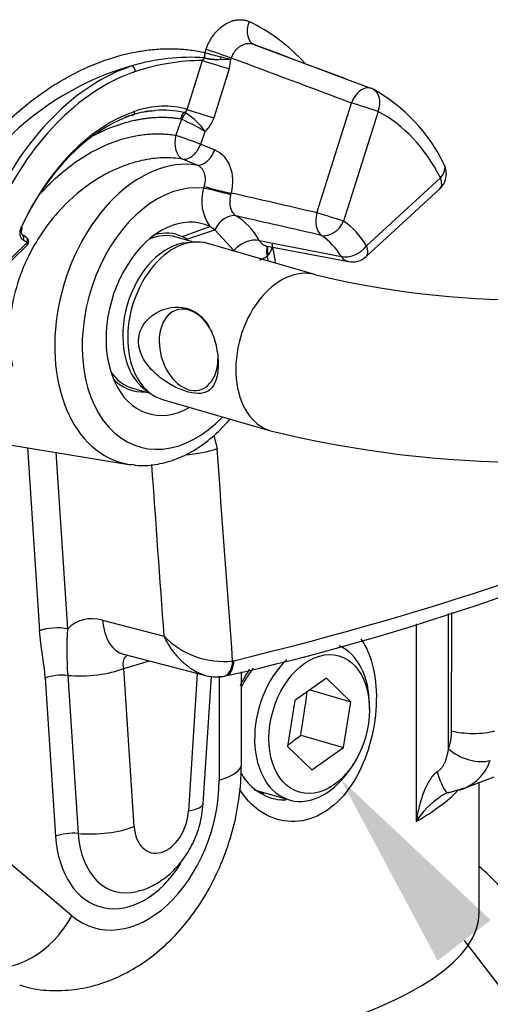
# Paper-space layout 'Sheet1' of a CAD drawing. Units: millimetres. Extents: x 0 to 210, y -3 to 297.
# Drawn here: x 42 to 47, y 183 to 193 of the extents above; entities that cross this region are included whole.
import ezdxf
from ezdxf import colors
from ezdxf.entities.mleader import LeaderData, LeaderLine
from ezdxf.math import Vec2, Vec3

# ---------------------------------------------------------------- set-up
doc = ezdxf.new("R2010")
doc.units = ezdxf.units.MM
doc.layers.add('A800N0BA00', color=7, linetype='Continuous')
doc.layers.add('Default', color=7, linetype='Continuous')

# ---------------------------------------------------------------- blocks, each defined once
blk = doc.blocks.new('SE11')
at = {"layer": 'A800N0BA00', "color": 7, "linetype": 'Continuous'}
for p, q in [((45.6996, 192.2777), (44.5402, 192.7109)), ((44.0591, 192.5475), (44.0763, 192.5695)), ((44.0763, 192.5695), (44.0782, 192.5728)), ((44.0782, 192.5728), (44.0765, 192.5729)), ((44.0932, 192.6578), (44.0816, 192.6246)), ((44.0816, 192.6246), (44.085, 192.6236)), ((44.3364, 192.5604), (44.3402, 192.5713)), ((43.9077, 192.0649), (44.0591, 192.5475)), ((44.3211, 192.4648), (44.1697, 191.9822)), ((45.1863, 191.0454), (45.5258, 192.1277)), ((45.7878, 192.0451), (45.4483, 190.9627)), ((43.8516, 191.9675), (43.7958, 191.8098)), ((44.0403, 191.7227), (44.0845, 191.8469)), ((44.0403, 191.7227), (44.1794, 191.6656)), ((44.0033, 191.5168), (43.8648, 191.5738)), ((45.6757, 190.7203), (46.4032, 191.3894)), ((45.6697, 190.6141), (46.3971, 191.2831)), ((42.3216, 190.8047), (42.2826, 190.8291)), ((43.86, 190.8105), (44.1319, 190.9111)), ((43.9021, 190.7874), (44.1804, 190.8764)), ((44.1804, 190.8764), (44.1319, 190.9111)), ((44.1804, 190.8764), (44.368, 190.6749)), ((41.8511, 190.2621), (42.3299, 190.7264)), ((41.8516, 190.2878), (42.3305, 190.7521)), ((42.3305, 190.7521), (42.2915, 190.7765)), ((43.9732, 190.7564), (43.7993, 190.8067)), ((43.9021, 190.7874), (43.86, 190.8105)), ((43.9741, 190.7565), (43.9054, 190.7511)), ((45.1744, 190.4346), (44.1091, 190.7431)), ((44.6803, 190.721), (45.4964, 190.5649)), ((44.3535, 190.6723), (44.368, 190.6749)), ((43.3682, 189.3179), (43.5421, 189.2676)), ((43.4876, 189.3082), (43.5428, 189.267)), ((43.6641, 189.2062), (44.7294, 188.8977)), ((41.8221, 188.8149), (43.3336, 188.5661)), ((44.1698, 188.8515), (44.202, 188.7207)), ((42.3338, 188.7307), (42.452, 186.9246)), ((42.6128, 188.6848), (42.7268, 186.9431)), ((46.4825, 185.7629), (46.483, 187.0944)), ((46.5133, 185.9395), (46.5138, 187.1042)), ((43.0734, 187.03), (43.6799, 186.872)), ((46.1632, 186.9925), (46.1624, 185.0448)), ((43.2806, 186.6948), (44.0873, 186.4845)), ((43.2823, 186.5544), (43.5369, 186.628)), ((43.3843, 184.9961), (43.2823, 186.5544)), ((42.5084, 186.4586), (42.6104, 184.9002)), ((42.7295, 186.486), (42.8315, 184.9276)), ((44.0066, 186.5055), (43.9201, 185.1508)), ((44.0656, 185.2213), (44.1456, 186.4747)), ((44.2221, 186.4739), (44.2217, 185.4541)), ((44.2638, 186.4757), (44.2855, 186.4804)), ((44.4414, 185.6073), (44.4418, 186.5193)), ((45.2815, 186.4578), (44.9692, 186.2379)), ((45.5205, 186.2256), (45.2815, 186.4578)), ((45.1176, 186.3423), (45.5205, 186.2256)), ((44.9692, 186.2379), (44.8959, 185.7858)), ((45.4473, 185.7736), (45.5205, 186.2256)), ((45.7033, 186.1488), (45.7033, 186.1897)), ((45.0267, 185.8954), (45.4473, 185.7736)), ((44.8959, 185.7858), (45.135, 185.5537)), ((45.135, 185.5537), (45.4473, 185.7736)), ((45.5284, 185.5858), (45.5503, 185.6204)), ((46.655, 185.382), (46.9329, 185.4844)), ((46.7854, 184.1479), (46.7859, 185.4302)), ((44.566, 185.3588), (44.915, 185.2578)), ((46.4777, 185.3288), (46.6386, 185.3772)), ((42.7705, 184.1171), (41.4522, 185.2285))]:
    blk.add_line(p, q, dxfattribs=at)
for centre, radius, start, end in [((43.746, 191.3217), 1.784, 42.25089, 64.35961), ((-107.8032, -215.8277), 436.0208, 69.385301, 69.545186), ((43.9302, 190.6238), 1.9546, 85.70722, 106.87081), ((44.2216, 192.5847), 0.1456, 164.08102, 184.63433), ((44.2231, 192.5791), 0.1451, 162.15632, 182.50019), ((44.2088, 193.138), 0.5801, 256.98005, 272.8053), ((44.8331, 195.1045), 2.5912, 253.22024, 256.78941), ((24.2575, 135.6683), 60.3429, 70.560529, 70.809091), ((44.9917, 195.7028), 3.21, 256.47316, 258.22074), ((44.1273, 189.7813), 2.8186, 105.73474, 149.8611), ((44.0746, 190.4083), 2.1392, 90.41514, 108.46858), ((44.2604, 194.0161), 1.4577, 269.08758, 272.98753), ((45.6464, 192.086), 0.2, 62.37303, 69.4101), ((44.9321, 190.7991), 1.6719, 25.57553, 61.13625), ((44.0469, 189.916), 2.202, 108.24335, 109.96745), ((43.665, 191.104), 0.9542, 97.05199, 108.79662), ((43.693, 190.739), 1.3165, 94.46642, 104.10709), ((43.665, 191.104), 0.9542, 77.10681, 94.51102), ((43.8553, 192.0859), 0.0565, 293.63606, 338.19306), ((43.8413, 191.9202), 0.1197, 62.46175, 72.1924), ((43.5099, 191.4332), 0.708, 35.75069, 56.89094), ((43.8345, 191.9296), 0.0416, 65.7941, 81.09877), ((43.117, 190.2639), 1.8552, 58.56738, 66.67673), ((36.0784, 169.7719), 23.3501, 70.06348, 70.70029), ((46.2618, 191.4303), 0.2, 359.97703, 26.912), ((46.2618, 191.4303), 0.2, 312.60521, 359.97703), ((44.4613, 191.1752), 0.4078, 161.35491, 163.94147), ((44.4743, 191.1615), 0.4242, 162.6528, 216.18195), ((44.0968, 191.2899), 0.2481, 344.36848, 348.57737), ((-49.5137, -217.1637), 419.0498, 76.939048, 77.0578), ((-53.9959, -240.8711), 442.9509, 77.055042, 77.166619), ((42.2951, 190.7623), 0.05, 359.97703, 57.97087), ((42.2951, 190.7623), 0.05, 314.11494, 359.97703), ((44.9279, 190.9939), 0.6444, 209.67443, 210.52564), ((44.6453, 190.6788), 0.0778, 310.92755, 322.77414), ((45.5343, 190.7613), 0.2, 259.12508, 312.60521), ((47.2892, 199.3023), 9.1164, 256.58686, 283.36819), ((47.2892, 199.2774), 10.6907, 256.14688, 283.80834), ((38.9332, 210.208), 24.3238, 282.71152, 295.6067), ((46.3302, 186.7359), 3.6093, 176.70995, 183.97127), ((44.2652, 187.435), 0.8121, 223.89176, 276.37189), ((44.3193, 186.8266), 0.2019, 280.26325, 283.6874), ((44.1956, 186.8849), 0.4148, 252.96091, 279.46125), ((46.4555, 185.7993), 0.4641, 286.82119, 341.00754), ((46.817, 184.6364), 0.7715, 122.35244, 148.03651), ((46.5665, 185.0515), 0.2912, 107.74405, 124.66294)]:
    blk.add_arc(centre, radius, start, end, dxfattribs=at)
for centre, major_axis, ratio, start_param, end_param in [((44.6482, 192.8861), (0.0826, 0.1821), 0.685197, 1.639593, 3.195129), ((44.2157, 192.6145), (0.1999, 0.0066), 0.284174, 3.931066, 4.810988), ((44.2265, 192.5865), (-0.0134, -0.0991), 0.149301, 1.305181, 1.543513), ((-225.2591, -552.871), (259.1474, 749.1965), 0.769942, -0.020268, -0.018195), ((43.4172, 190.115), (0.6962, 2.4045), 0.676886, 0.43485, 1.359734), ((43.3616, 192.4476), (-0.0157, 0.0475), 0.667583, 4.282803, 5.783786), ((44.2005, 192.5065), (-0.1908, 0.0599), 0.024051, 0.74379, 2.262226), ((44.1278, 192.5217), (0.0855, 0.2471), 0.770112, 4.748383, 5.124481), ((43.4501, 190.1055), (0.6823, 2.3566), 0.676886, 0.451693, 1.359734), ((43.4501, 190.1055), (0.6823, 2.3566), 0.676886, 0.43485, 0.451693), ((45.6464, 192.086), (-0.0703, -0.1872), 0.637777, 3.279918, 4.729203), ((45.6464, 192.086), (-0.0703, -0.1872), 0.637777, 3.141593, 3.279918), ((45.6464, 192.086), (-0.0927, -0.1772), 0.729231, 1.717817, 3.141593), ((43.4391, 190.4687), (-0.4627, -1.598), 0.676886, 3.136111, 3.588459), ((45.6464, 192.086), (-0.1908, 0.0599), 0.024051, 3.885383, 5.403819), ((43.4172, 190.115), (0.5553, 1.918), 0.676886, 0.446467, 1.353252), ((43.4501, 190.1055), (0.5692, 1.9659), 0.676886, 0.446467, 1.353252), ((43.3536, 192.0553), (-0.0164, 0.0472), 0.663935, 2.772417, 4.2734), ((43.9031, 191.948), (0.0156, 0.0988), 0.654526, 0.624542, 1.443336), ((43.9137, 191.9449), (-0.041, -0.0912), 0.660959, 3.97452, 4.760447), ((44.0491, 192.0239), (-0.1908, 0.0599), 0.024051, 0.74379, 2.262226), ((44.8642, 189.6961), (0.7055, 2.4368), 0.676886, 5.656298, 6.146582), ((43.9845, 192.0364), (0.0819, 0.2366), 0.770112, 4.088032, 4.749741), ((43.9197, 191.7644), (-0.0332, -0.1972), 0.65346, 4.591022, 6.110377), ((43.6745, 190.0405), (0.4216, 1.4562), 0.676886, 0.092512, 3.222132), ((46.2618, 191.4303), (-0.1783, -0.0905), 0.596126, 2.138643, 3.142077), ((43.8036, 190.0032), (0.3662, 1.2648), 0.676886, 0.11471, 4.055261), ((44.2194, 191.2825), (-0.1945, 0.0465), 0.081223, 0.752982, 2.258564), ((46.2618, 191.4303), (-0.1354, 0.1472), 0.491319, 3.141593, 4.031725), ((44.2108, 191.2471), (-0.1942, 0.048), 0.043059, 4.024242, 5.538807), ((43.7958, 190.0009), (-0.2707, -0.9348), 0.676886, 3.035576, 6.889022), ((44.3198, 190.8311), (0.1046, 0.1705), 0.723637, 0.248951, 1.743195), ((43.9376, 189.9644), (0.3211, 1.1091), 0.676886, 5.70388, 6.099), ((45.3068, 191.0037), (0.0452, 0.1948), 0.635815, 1.503848, 2.885059), ((45.3068, 191.0037), (0.1908, -0.0599), 0.024051, 0.74379, 2.262226), ((45.3068, 191.0037), (-0.1131, -0.165), 0.718347, 0.285362, 1.803798), ((44.8642, 189.6961), (0.393, 1.3574), 0.676886, 5.739691, 6.063189), ((42.2383, 190.9162), (-0.0454, 0.0209), 0.158871, -3.887158, -3.802932), ((42.2383, 190.9162), (-0.0454, 0.0209), 0.158871, 3.134936, 3.897011), ((42.2561, 190.7867), (-0.0265, -0.0424), 0.722807, 1.773613, 3.141593), ((43.8866, 189.9746), (0.2225, 0.7684), 0.676886, 0, 3.141593), ((43.5837, 190.0623), (0.2155, 0.7444), 0.676886, 0, 0.494691), ((43.5837, 190.0623), (-0.2225, -0.7684), 0.676886, 3.035576, 3.536247), ((44.7302, 189.7349), (0.3375, 1.1656), 0.676886, 5.739691, 6.063189), ((42.2951, 190.7623), (-0.0265, -0.0424), 0.722807, 1.773613, 3.141593), ((42.2951, 190.7623), (-0.0348, 0.0359), 0.474746, 3.141593, 4.018995), ((43.8207, 189.9937), (0.2155, 0.7444), 0.676886, 0.248963, 2.89263), ((44.5072, 190.6314), (0.1735, 0.0995), 0.61599, 0.589333, 2.089637), ((44.8377, 190.5791), (0.1225, -0.1581), 0.539202, 3.373563, 4.075137), ((44.8604, 190.5995), (0.1444, -0.1383), 0.552639, 3.356134, 3.985724), ((45.5343, 190.7613), (0.1694, 0.1063), 0.630023, 3.706235, 5.224672), ((45.5343, 190.7613), (-0.1354, 0.1472), 0.491319, 3.141593, 4.031725), ((43.8036, 190.0032), (0.3662, 1.2648), 0.676886, -0.921931, -0.878201), ((45.5343, 190.7613), (0.0377, 0.1964), 0.682706, 2.536649, 3.141593), ((44.9519, 189.6662), (0.2225, 0.7684), 0.676886, 0.000358, 3.142134), ((43.9214, 189.6957), (-0.1137, 0.3939), 0.67693, 0, 4.348894), ((43.9214, 189.6957), (-0.1137, 0.3939), 0.67693, 5.075884, 6.283185), ((43.5837, 190.0623), (0.2155, 0.7444), 0.676886, 2.646902, 3.141593), ((43.5837, 190.0623), (-0.2225, -0.7684), 0.676886, 5.888531, 6.533841), ((43.8834, 188.8323), (-0.4987, -0.0359), 0.341677, 1.553847, 2.239045), ((29.5522, 157.801), (-15.6542, 241.2726), 0.069276, -1.455527, -1.446786), ((43.6745, 190.0405), (0.4216, 1.4562), 0.676886, 3.222132, 3.242629), ((29.2188, 157.6521), (-15.3013, 241.3795), 0.067777, -1.453743, -1.446681), ((29.5658, 191.713), (22.9663, -0.0092), 0.289121, -0.870337, -0.517014), ((43.1164, 186.3724), (0.2869, -0.6425), 0.68017, 2.643141, 3.40194), ((42.5935, 186.8836), (-0.1996, -0.0131), 0.347019, 3.958442, 5.476878), ((43.4067, 187.1786), (0.1261, 0.4838), 0.640389, 2.043887, 3.162794), ((45.1375, 186.0262), (0.2225, 0.7684), 0.676886, 5.116195, 6.193407), ((42.9287, 186.6568), (-0.4989, -0.0327), 0.347019, 1.137355, 2.335285), ((44.2265, 186.6722), (-0.0355, 0.1968), 0.630241, 3.156536, 4.373761), ((44.2382, 186.6747), (-0.0473, 0.1943), 0.617041, 3.141498, 4.336174), ((45.1375, 186.0262), (0.2225, 0.7684), 0.676886, 0.855522, 4.308583), ((42.6498, 186.4176), (-0.1996, -0.0131), 0.347019, 4.278948, 5.476878), ((44.2265, 186.6722), (-0.0355, 0.1968), 0.630241, 2.809923, 3.156536), ((41.036, 185.5028), (3.6898, 23.262), 0.164887, -1.527777, -1.509371), ((41.0365, 186.813), (5.2738, 1.428), 0.470423, -0.884508, -0.848602), ((46.1939, 186.0317), (0.1253, -0.434), 0.67693, 0.724526, 1.167928), ((46.7255, 186.0008), (0.3, -0.0001), 0.289121, 3.927023, 5.49782), ((46.6946, 185.8241), (0.2796, -0.1088), 0.550825, 4.08756, 5.697015), ((43.6914, 185.6076), (-0.75, 0.0003), 0.289121, 2.356227, 3.141779), ((46.4186, 185.6221), (-0.0641, 0.2931), 0.219419, 1.819137, 3.067415), ((43.3377, 185.1989), (0.3476, 1.2007), 0.676886, 2.849077, 5.116042), ((41.0361, 185.7996), (-5.75, 0.0023), 0.289121, -3.611541, -3.41321), ((46.4186, 185.6221), (-0.0641, 0.2931), 0.219419, 3.067415, 3.327719), ((43.5666, 185.2531), (-0.499, 0.0319), 0.229022, 2.372661, 3.141827), ((43.6522, 185.1051), (0.1058, 0.3653), 0.676886, 2.061716, 5.028775), ((43.0307, 185.0984), (-0.4989, -0.0327), 0.347019, 1.137355, 2.335285), ((42.7518, 184.8592), (0.1996, 0.0131), 0.347019, 1.137355, 2.335285), ((43.3376, 185.1962), (0.2871, 0.9915), 0.676886, 2.061716, 4.312932), ((43.4275, 185.1702), (0.2353, 0.8126), 0.676886, 2.061716, 3.521975), ((41.0354, 184.1502), (5.75, -0.0023), 0.289121, 3.141593, 6.283185), ((42.2402, 184.2706), (0.4834, 0.5734), 0.70482, 3.445464, 5.01626), ((41.0352, 183.6716), (-6.25, 0.0025), 0.289121, 0, 3.141993)]:
    blk.add_ellipse(centre, major_axis=major_axis, ratio=ratio, start_param=start_param, end_param=end_param, dxfattribs=at)
blk.add_ellipse((45.2082, 186.0057), major_axis=(0.1947, 0.6724), ratio=0.676886, dxfattribs=at)
for points, knots in [([(44.0932, 192.6579), (44.0955, 192.6643), (44.1001, 192.6771), (44.108, 192.6959), (44.1166, 192.7145), (44.1289, 192.7386), (44.1459, 192.7677), (44.1686, 192.8003), (44.1932, 192.8304), (44.2284, 192.8668), (44.2762, 192.9046), (44.3274, 192.93), (44.3688, 192.9426), (44.3999, 192.9482), (44.4308, 192.9498), (44.4577, 192.9478), (44.4806, 192.9433), (44.4997, 192.9378), (44.5119, 192.9326), (44.518, 192.93)], [0, 0, 0, 0, 0.031283, 0.062609, 0.094067, 0.125744, 0.188223, 0.250945, 0.313417, 0.375693, 0.499837, 0.624008, 0.68628, 0.748837, 0.81157, 0.87414, 0.916349, 0.958234, 1, 1, 1, 1]), ([(41.609, 191.2981), (41.6184, 191.3131), (41.6371, 191.3429), (41.666, 191.387), (41.6954, 191.4306), (41.7254, 191.4735), (41.7559, 191.5157), (41.7871, 191.5574), (41.8188, 191.5984), (41.851, 191.6388), (41.8839, 191.6786), (41.9173, 191.7178), (41.9512, 191.7563), (41.9857, 191.7942), (42.0208, 191.8315), (42.0564, 191.8682), (42.0925, 191.9043), (42.1661, 191.9753), (42.2793, 192.0764), (42.436, 192.1988), (42.5975, 192.3081), (42.8171, 192.4356), (43.0983, 192.5602), (43.3496, 192.6251), (43.5108, 192.6493), (43.585, 192.6574), (43.6583, 192.6623), (43.7309, 192.664), (43.8026, 192.6626), (43.8736, 192.658), (43.9438, 192.6502), (44.0133, 192.6394), (44.0588, 192.6295), (44.0816, 192.6246)], [0, 0, 0, 0, 0.015758, 0.031469, 0.04714, 0.062778, 0.078387, 0.093975, 0.109547, 0.125111, 0.140671, 0.156235, 0.171808, 0.187397, 0.203008, 0.218647, 0.234321, 0.250035, 0.313055, 0.37564, 0.438174, 0.501041, 0.625657, 0.750436, 0.778381, 0.80619, 0.833898, 0.86154, 0.889151, 0.916768, 0.944424, 0.972157, 1, 1, 1, 1]), ([(44.5724, 192.7012), (44.5694, 192.7024), (44.5597, 192.7065), (44.5381, 192.7123), (44.5062, 192.7143), (44.471, 192.7074), (44.4405, 192.6943), (44.4159, 192.6784), (44.3952, 192.6604), (44.377, 192.64), (44.3617, 192.6179), (44.3492, 192.595), (44.3432, 192.5791), (44.3402, 192.5713)], [0, 0, 0, 0, 0.035951, 0.117929, 0.251132, 0.388139, 0.500067, 0.589812, 0.677882, 0.763505, 0.846032, 0.92497, 1, 1, 1, 1]), ([(43.8409, 191.9707), (43.8296, 191.9724), (43.8071, 191.9758), (43.7729, 191.9796), (43.7386, 191.9825), (43.704, 191.9843), (43.6693, 191.9851), (43.6344, 191.9848), (43.5993, 191.9835), (43.5641, 191.9812), (43.5286, 191.9779), (43.4929, 191.9736), (43.4571, 191.9682), (43.4211, 191.9618), (43.3192, 191.9409), (43.1631, 191.8933), (43.0211, 191.8263), (42.9574, 191.7913)], [0, 0, 0, 0, 0.0193609, 0.0386641, 0.0579206, 0.077141, 0.0963365, 0.1155178, 0.1346959, 0.153882, 0.1730869, 0.1923216, 0.2115969, 0.2309238, 0.2503129, 0.3752811, 0.4798897, 0.4798897, 0.4798897, 0.4798897]), ([(42.4615, 191.2348), (42.4674, 191.2415), (42.4825, 191.2583), (42.5071, 191.2848), (42.5868, 191.3677), (42.726, 191.4926), (42.9341, 191.633), (43.1505, 191.7385), (43.3181, 191.789), (43.4325, 191.8103), (43.4948, 191.8187), (43.5564, 191.8238), (43.6173, 191.8255), (43.6776, 191.8237), (43.7372, 191.8189), (43.7763, 191.8128), (43.7958, 191.8098)], [0.1985312, 0.1985312, 0.1985312, 0.1985312, 0.2111035, 0.2304569, 0.2498843, 0.3747241, 0.4999078, 0.625104, 0.749769, 0.7858259, 0.8216605, 0.8573438, 0.8929473, 0.9285431, 0.9642034, 1, 1, 1, 1]), ([(43.8648, 191.5738), (43.8673, 191.5736), (43.8732, 191.573), (43.8837, 191.5732), (43.8976, 191.5751), (43.9175, 191.5809), (43.9402, 191.5922), (43.9655, 191.611), (43.9879, 191.6333), (44.0077, 191.6592), (44.0224, 191.6834), (44.0329, 191.7043), (44.038, 191.7171), (44.0403, 191.7227)], [0, 0, 0, 0, 0.039634, 0.09454, 0.164712, 0.250142, 0.393151, 0.50003, 0.63714, 0.755712, 0.855724, 0.937158, 1, 1, 1, 1]), ([(44.0033, 191.5168), (44.0188, 191.5147), (44.0355, 191.5168), (44.0691, 191.5291), (44.0861, 191.5392), (44.1181, 191.5663), (44.1332, 191.5832), (44.1595, 191.6217), (44.1708, 191.6432), (44.1794, 191.6656)], [0, 0, 0, 0, 0.25, 0.25, 0.5, 0.5, 0.75, 0.75, 1, 1, 1, 1]), ([(44.1794, 191.6656), (44.2464, 191.6381), (44.3532, 191.5198), (44.3618, 191.3318), (44.34, 191.2408)], [0, 0, 0, 0, 0.5, 1, 1, 1, 1]), ([(43.8648, 191.5738), (43.834, 191.5782), (43.771, 191.5872), (43.671, 191.589), (43.5646, 191.5811), (43.4522, 191.5613), (43.3344, 191.5287), (43.2145, 191.4827), (43.065, 191.4093), (42.8544, 191.2725), (42.5439, 190.9812), (42.2968, 190.5727), (42.1765, 190.1549), (42.1513, 189.8893), (42.1604, 189.6842), (42.1776, 189.5849), (42.1863, 189.5352)], [0, 0, 0, 0, 0.03715, 0.076104, 0.116874, 0.159469, 0.203901, 0.250182, 0.29579, 0.375869, 0.50037, 0.699528, 0.801641, 0.900092, 0.949969, 1, 1, 1, 1]), ([(44.0749, 191.3056), (44.0764, 191.3102), (44.0794, 191.3196), (44.0827, 191.3338), (44.0851, 191.3481), (44.0866, 191.3624), (44.0871, 191.3766), (44.0866, 191.3908), (44.0851, 191.4047), (44.0825, 191.4183), (44.079, 191.4315), (44.0744, 191.4442), (44.0688, 191.4563), (44.0622, 191.4677), (44.0546, 191.4783), (44.0461, 191.4881), (44.0366, 191.497), (44.0263, 191.5048), (44.0152, 191.5116), (44.0073, 191.5151), (44.0033, 191.5168)], [0, 0, 0, 0, 0.053028, 0.10627, 0.15974, 0.213449, 0.267412, 0.321643, 0.376159, 0.430975, 0.48611, 0.541583, 0.597413, 0.65362, 0.710227, 0.767253, 0.824722, 0.882655, 0.941074, 1, 1, 1, 1]), ([(44.3358, 191.2231), (44.3346, 191.2186), (44.3323, 191.2098), (44.3296, 191.1965), (44.3276, 191.1832), (44.3264, 191.1701), (44.3258, 191.1571), (44.3259, 191.1445), (44.3266, 191.1323), (44.328, 191.1205), (44.33, 191.1092), (44.3333, 191.095), (44.3389, 191.0779), (44.3481, 191.0587), (44.36, 191.0413), (44.3741, 191.0261), (44.3852, 191.0187), (44.3908, 191.0149)], [0, 0, 0, 0, 0.051652, 0.103305, 0.154813, 0.206033, 0.256826, 0.307056, 0.356594, 0.405323, 0.453132, 0.499924, 0.592716, 0.690218, 0.791419, 0.895119, 1, 1, 1, 1]), ([(42.2856, 190.8269), (42.2837, 190.8281), (42.2804, 190.8306), (42.2759, 190.8415), (42.2746, 190.8543), (42.2752, 190.8666), (42.278, 190.8811), (42.2815, 190.89), (42.2837, 190.8954)], [0, 0, 0, 0, 0.195946, 0.422597, 0.549955, 0.68801, 0.837892, 1, 1, 1, 1]), ([(44.6174, 190.7735), (44.6191, 190.7705), (44.6225, 190.7643), (44.6285, 190.756), (44.6348, 190.7484), (44.6417, 190.7417), (44.6489, 190.7359), (44.6564, 190.7309), (44.6641, 190.7268), (44.672, 190.7236), (44.6791, 190.7214), (44.6836, 190.7204), (44.6853, 190.7201)], [0, 0, 0, 0, 0.052522, 0.1049115, 0.156998, 0.2086132, 0.2595938, 0.3097839, 0.3590382, 0.4072232, 0.4542188, 0.4839054, 0.4839054, 0.4839054, 0.4839054]), ([(44.7427, 190.735), (44.7428, 190.7344), (44.7435, 190.7314), (44.7444, 190.7259), (44.7447, 190.7182), (44.7442, 190.7102), (44.7429, 190.702), (44.7408, 190.6936), (44.738, 190.685), (44.7345, 190.6763), (44.7303, 190.6675), (44.7254, 190.6586), (44.72, 190.6496), (44.714, 190.6407), (44.7095, 190.6347), (44.7073, 190.6317)], [0.4302319, 0.4302319, 0.4302319, 0.4302319, 0.4425062, 0.4901615, 0.5375626, 0.5847217, 0.6316504, 0.6783597, 0.7248602, 0.7711619, 0.8172743, 0.8632061, 0.9089658, 0.9545613, 1, 1, 1, 1]), ([(44.7782, 190.5527), (44.7727, 190.5946), (44.7635, 190.6476), (44.7516, 190.6963), (44.7486, 190.7081)], [0.93660329, 0.93660329, 0.93660329, 0.93660329, 0.97846975, 0.99109555, 0.99109555, 0.99109555, 0.99109555]), ([(44.1671, 189.3445), (44.1872, 189.3774), (44.2016, 189.4217), (44.2154, 189.5333), (44.214, 189.6005), (44.1954, 189.7306), (44.1789, 189.7928), (44.1355, 189.9019), (44.1088, 189.949), (44.0125, 190.0667), (43.9249, 190.1118), (43.725, 190.119), (43.6139, 190.0832), (43.4889, 189.9665), (43.4547, 189.9159), (43.4225, 189.799), (43.426, 189.7323), (43.4691, 189.6093), (43.5067, 189.5532), (43.5945, 189.4569), (43.6445, 189.4166), (43.798, 189.3153), (43.9025, 189.2752), (44.0659, 189.2575), (44.1268, 189.2786), (44.1671, 189.3445)], [0, 0, 0, 0, 0.0625, 0.0625, 0.125, 0.125, 0.1875, 0.1875, 0.25, 0.25, 0.375, 0.375, 0.5, 0.5, 0.5625, 0.5625, 0.625, 0.625, 0.6875, 0.6875, 0.75, 0.75, 0.875, 0.875, 1, 1, 1, 1]), ([(43.3584, 188.5665), (43.3744, 188.563), (43.4463, 188.5473), (43.596, 188.5595), (43.7869, 188.6069), (43.9764, 188.6988), (44.1566, 188.8296), (44.2706, 188.9443), (44.326, 189.0093), (44.3291, 189.013)], [0, 0, 0, 0, 0.018015, 0.0939041, 0.1703287, 0.2481973, 0.3276667, 0.4082916, 0.4131234, 0.4131234, 0.4131234, 0.4131234]), ([(44.0742, 186.4882), (44.0722, 186.4888), (44.064, 186.4913), (44.0496, 186.4964), (44.0308, 186.5039), (44.0119, 186.5125), (43.9928, 186.5223), (43.9736, 186.5332), (43.9543, 186.5452), (43.935, 186.5584), (43.9156, 186.5727), (43.8956, 186.5888), (43.8744, 186.607), (43.8519, 186.6281), (43.8282, 186.6524), (43.8035, 186.6799), (43.7784, 186.711), (43.7529, 186.7457), (43.7277, 186.7842), (43.7028, 186.8265), (43.6877, 186.8565), (43.6799, 186.872)], [0.2393064, 0.2393064, 0.2393064, 0.2393064, 0.2489011, 0.2785891, 0.3087321, 0.3393417, 0.3704289, 0.4020044, 0.434078, 0.4666594, 0.4997578, 0.5337515, 0.5712885, 0.6123792, 0.6570314, 0.7052511, 0.7570432, 0.8124113, 0.8713586, 0.9338875, 1, 1, 1, 1]), ([(45.6181, 186.8458), (45.6472, 186.8061), (45.7192, 186.6756), (45.7579, 186.5028), (45.7672, 186.3805)], [0.90505436, 0.90505436, 0.90505436, 0.90505436, 0.93830518, 1, 1, 1, 1]), ([(43.2823, 186.5544), (43.2709, 186.6013), (43.2792, 186.6531), (43.3108, 186.6815), (43.3167, 186.6856)], [0, 0, 0, 0, 0.5, 0.6023626, 0.6023626, 0.6023626, 0.6023626]), ([(44.4315, 186.387), (44.4474, 186.4193), (44.4772, 186.4742), (44.5104, 186.5264), (44.525, 186.548)], [0.60678868, 0.60678868, 0.60678868, 0.60678868, 0.62351431, 0.63588218, 0.63588218, 0.63588218, 0.63588218]), ([(44.5574, 186.5565), (44.5297, 186.5209), (44.4875, 186.4592), (44.4514, 186.393), (44.4385, 186.3669)], [0.34822611, 0.34822611, 0.34822611, 0.34822611, 0.37482256, 0.39154716, 0.39154716, 0.39154716, 0.39154716]), ([(45.7672, 186.3805), (45.7765, 186.2586), (45.7636, 185.9935), (45.6523, 185.6024), (45.4565, 185.279), (45.1932, 185.0737), (44.895, 185.0205), (44.6178, 185.1242), (44.4751, 185.2794), (44.4221, 185.3684)], [0, 0, 0, 0, 0.0614751, 0.1234637, 0.1861335, 0.2493848, 0.3128117, 0.3758981, 0.4332318, 0.4332318, 0.4332318, 0.4332318]), ([(46.372, 185.5365), (46.3752, 185.5386), (46.3818, 185.5428), (46.391, 185.5499), (46.3998, 185.5576), (46.4082, 185.566), (46.4161, 185.5752), (46.4236, 185.585), (46.4306, 185.5956), (46.4373, 185.6069), (46.4435, 185.619), (46.4493, 185.6319), (46.4547, 185.6455), (46.4597, 185.6599), (46.4644, 185.6751), (46.4687, 185.691), (46.4726, 185.7078), (46.4762, 185.7254), (46.4796, 185.7438), (46.4815, 185.7564), (46.4825, 185.7629)], [0, 0, 0, 0, 0.041876, 0.084599, 0.128359, 0.173337, 0.219695, 0.267586, 0.317145, 0.368494, 0.421746, 0.476999, 0.534343, 0.593855, 0.655609, 0.719667, 0.786086, 0.854918, 0.926209, 1, 1, 1, 1]), ([(42.2583, 183.4352), (42.2991, 183.4221), (42.4061, 183.3883), (42.6124, 183.3728), (42.8523, 183.391), (43.0901, 183.4521), (43.3195, 183.5524), (43.5388, 183.6916), (43.7441, 183.8682), (43.931, 184.0796), (44.0946, 184.3214), (44.2307, 184.5874), (44.3358, 184.872), (44.4072, 185.1658), (44.4378, 185.4196), (44.4406, 185.5564), (44.4414, 185.6073)], [0, 0, 0, 0, 0.034778, 0.106776, 0.178219, 0.250108, 0.323336, 0.398544, 0.475948, 0.555242, 0.635774, 0.716862, 0.798188, 0.87981, 0.961912, 1, 1, 1, 1]), ([(44.4377, 185.5182), (44.4465, 185.504), (44.4907, 185.4384), (44.6111, 185.3164), (44.7631, 185.2594), (44.8636, 185.2585), (44.8788, 185.2591)], [0.5707174, 0.5707174, 0.5707174, 0.5707174, 0.5820687, 0.6250256, 0.6925456, 0.7045004, 0.7045004, 0.7045004, 0.7045004]), ([(43.416, 184.3608), (43.4296, 184.363), (43.4926, 184.3739), (43.6091, 184.432), (43.7474, 184.5309), (43.8694, 184.6656), (43.9677, 184.8275), (44.0406, 185.0199), (44.0568, 185.1453), (44.0656, 185.2213)], [0, 0, 0, 0, 0.033457, 0.180264, 0.330583, 0.487382, 0.651391, 0.821072, 1, 1, 1, 1]), ([(47.2813, 183.6706), (47.2826, 183.6873), (47.2889, 183.7672), (47.2568, 183.9261), (47.1859, 184.1208), (47.074, 184.3054), (46.9397, 184.4633), (46.8368, 184.5576), (46.7886, 184.5978)], [0, 0, 0, 0, 0.006186, 0.0345425, 0.0628588, 0.092266, 0.1239158, 0.149134, 0.149134, 0.149134, 0.149134])]:
    blk.add_open_spline(points, degree=3, knots=knots, dxfattribs=at)
for points in [[(42.2915, 190.7765), (42.2758, 190.7863), (42.2538, 190.826), (42.2626, 190.882), (42.2736, 190.906)], [(44.6174, 190.7735), (44.8875, 190.7206), (45.1573, 190.6675), (45.427, 190.6144)], [(44.6963, 190.62), (44.6717, 190.6009), (44.646, 190.5862), (44.6201, 190.5763)], [(42.5084, 186.4586), (42.4979, 186.6181), (42.4625, 186.7651), (42.452, 186.9246)], [(46.372, 185.5365), (46.3462, 185.5206), (46.2971, 185.4643), (46.2373, 185.3394), (46.1924, 185.1978), (46.1708, 185.0955), (46.1624, 185.0448)], [(44.6295, 185.3255), (44.6394, 185.3244), (44.6493, 185.3236), (44.6593, 185.3232)]]:
    blk.add_open_spline(points, degree=3, dxfattribs=at)

psp = doc.layouts.new('Sheet1')

# ---------------------------------------------------------------- block references
at = {"layer": 'Default'}
psp.add_blockref('SE11', (0, 0), dxfattribs=at)

# ---------------------------------------------------------------- leaders
at = {"layer": 'Default', "color": 7, "linetype": 'Continuous'}
ml = psp.add_multileader_mtext('Standard', dxfattribs=at)
ml.set_content('{\\pxsm0.9;\\fArial|b0||i0||c0|p34;\\W1.;OIL DRAIN PLUG\\P}', color=256)
ml.set_leader_properties()
ml.build(insert=Vec2(0, 0))
ml.multileader.update_dxf_attribs({"dogleg_length": 3.0827, "arrow_head_size": 2})
ctx = ml.context
ctx.base_point, ctx.char_height, ctx.arrow_head_size, ctx.landing_gap_size = Vec3(54.5246, 177.5978), 2, 2, 0.7
ctx.text_align_type = 1
notes = []
notes.append((ctx, [(0, (1, 1, 0), (51.4419, 177.5978), (1, 0), 3.0827, [(0, [(45.4204, 185.4618)], 0, [])])]))
ctx.mtext.insert, ctx.mtext.alignment = Vec3(66.2406, 178.6148), 2
for ctx, leaders in notes:
    for number, flags, end, landing, length, lines in leaders:
        leader = LeaderData()
        leader.index, (leader.has_last_leader_line, leader.has_dogleg_vector, leader.attachment_direction) = number, flags
        leader.last_leader_point, leader.dogleg_vector, leader.dogleg_length = Vec3(end), Vec3(landing), length
        for number, points, colour, breaks in lines:
            line = LeaderLine()
            line.index, line.vertices, line.color, line.breaks = number, Vec3.list(points), colors.encode_raw_color(colour), breaks
            leader.lines.append(line)
        ctx.leaders.append(leader)

doc.saveas('drawing.dxf')
